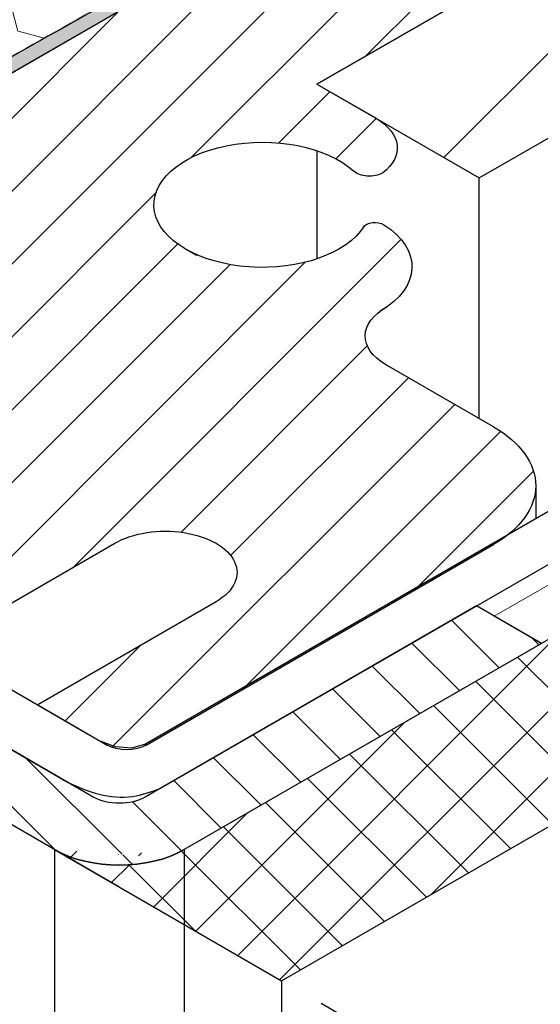
# Model space of a CAD drawing. Extents: x 98 to 2303, y 568 to 3799.
# Drawn here: x 145 to 146, y 1372 to 1374 of the extents above; entities that cross this region are included whole.
import ezdxf

# ---------------------------------------------------------------- set-up
doc = ezdxf.new("R2010")
doc.units = 0
doc.header["$LTSCALE"] = 5
doc.header["$MEASUREMENT"] = 0
doc.linetypes.add('PHANTOMX2', pattern=[5, 2.5, -0.5, 0.5, -0.5, 0.5, -0.5])
for name, color, linetype, lineweight in [('CAPPING STRIP - H', 251, 'CONTINUOUS', 15), ('CAPPING STRIP - L', 7, 'CONTINUOUS', 25), ('CONCRETE - L', 132, 'PHANTOMX2', 30), ('DECK COAT - L', 22, 'CONTINUOUS', 18), ('EPOXY ADHESIVE - H', 50, 'CONTINUOUS', 15), ('EPOXY ADHESIVE - L', 52, 'CONTINUOUS', 25), ('FOAM INSERT - H', 150, 'CONTINUOUS', 9), ('MIG FOOT - H', 251, 'CONTINUOUS', 15), ('MIG FOOT - L', 7, 'CONTINUOUS', 30), ('MIG RETAINER - H', 251, 'CONTINUOUS', 20), ('MIG RETAINER - L', 7, 'CONTINUOUS', 25), ('PVC SIDESHEETS-L', 150, 'CONTINUOUS', 25), ('SEALANT - H', 50, 'CONTINUOUS', 15), ('SEALANT - L', 52, 'CONTINUOUS', 25)]:
    doc.layers.add(name, color=color, linetype=linetype, lineweight=lineweight)
doc.layers.add('GLAND', color=7, linetype='CONTINUOUS')

msp = doc.modelspace()

# ---------------------------------------------------------------- hatches: boundary and pattern name
at = {"layer": 'CAPPING STRIP - H'}
h = msp.add_hatch(dxfattribs=at)
h.set_pattern_fill('ANSI31', color=256, scale=0.47244, angle=90, style=0)
h.set_pattern_definition([(135, (-3354.703697698497, -1233.362616007064), (-0.04175819096297156, -0.04175819096297156), [])])
edge = h.paths.add_edge_path()
edge.add_ellipse((144.6757561049282, 1373.277352737957), major_axis=(0.1714642819946665, -1.271057715610966e-13), ratio=0.5773502691886532, start_angle=216.7867892984447, end_angle=225.0000000009572, ccw=False)
edge.add_line((144.538435596853, 1373.218070705655), (144.3775662637981, 1373.353056103689))
edge.add_line((144.3775662637981, 1373.353056103689), (144.4726854981725, 1373.39797321926))
edge.add_line((144.4726854981724, 1373.39797321926), (144.6335548312273, 1373.262987821226))
edge.add_ellipse((144.6757561049282, 1373.277352737957), major_axis=(0.04898979485617596, 1.626140207611147e-13), ratio=0.5773502691914544, start_angle=210.5224878139815, end_angle=225.0000000004421)
edge.add_line((144.6411150887733, 1373.257352737959), (145.5285122653986, 1372.745013739157))
edge.add_ellipse((145.5591020167885, 1372.767352737957), major_axis=(0.04898979485573363, -2.312020235956061e-13), ratio=0.5773502691886286, start_angle=225.0000000003621, end_angle=315.0000000001737)
edge.add_line((145.5937430329399, 1372.747352737957), (146.0354159888702, 1373.002352737958))
edge.add_line((146.0354159888702, 1373.002352737958), (146.1220185292487, 1372.952352737958))
edge.add_line((146.1220185292488, 1372.952352737958), (145.6457045571668, 1372.677352737958))
edge.add_ellipse((145.5591020167885, 1372.727352737958), major_axis=(0.1224744871392321, 1.0409489229417e-13), ratio=0.5773502691872524, start_angle=225.0000000000619, end_angle=314.9999999999425, ccw=False)
edge.add_line((145.4724994764101, 1372.677352737958), (144.5545125483969, 1373.207352737958))
at = {"layer": 'EPOXY ADHESIVE - H'}
h = msp.add_hatch(dxfattribs=at)
h.set_pattern_fill('AR-SAND', color=256, scale=0.04, style=0)
h.set_pattern_definition([(37.50000000000001, (-9.369396268444262, -75.32598166917683), (-0.002519734324384326, 0.07707295076052635), [0, -0.0608, 0, -0.068, 0, -0.065]), (7.499999999999999, (-9.369396268444262, -75.32598166917683), (0.07079106821070909, 0.1128858426091896), [0, -0.0328, 0, -0.05480000000000001, 0, -0.021]), (327.5, (-9.418596268444304, -75.32598166917683), (0.1245656744700598, 0.0002263621414785977), [0, -0.02, 0, -0.07200000000000001, 0, -0.094]), (317.5, (-9.418596268444304, -75.32598166917683), (0.1202450641828917, 0.03510702259736997), [0, -0.01, 0, -0.0472, 0, -0.05400000000000001])])
edge = h.paths.add_edge_path()
edge.add_arc((147.0023669908091, 1373.969539180141), 0.5968496100199004, 112.07627733179251, 125.37537575464799, ccw=False)
edge.add_arc((146.299014058909, 1375.518628822754), 1.105208208731226, 295.6855617735963, 304.3145236817966)
edge.add_arc((157.4964706231221, 1356.859003615305), 20.65831825861015, 119.21149226418041, 120.78859319130521, ccw=False)
edge.add_arc((145.1721783009458, 1379.266708872789), 4.917603573540609, 297.1278301986402, 302.8722552567818)
edge.add_arc((150.797450997701, 1370.457810029914), 5.53434553086101, 117.71398302437169, 122.2861024311446, ccw=False)
edge.add_arc((144.3735791223388, 1382.446295757379), 8.067068446257467, 298.5065239377031, 300.9502042961374)
edge.add_arc((146.4971889590221, 1379.232299232413), 4.221896598083513, 298.665540173939, 301.3140028797253)
edge.add_line((148.6914265090079, 1375.62539856021), (148.7956766248201, 1375.685562580812))
edge.add_line((148.7956766248201, 1375.685562580812), (148.8138070979868, 1375.675094947249))
edge.add_line((148.8138070979868, 1375.675094947249), (145.2842919961791, 1373.637115327681))
edge.add_arc((145.3176659528941, 1373.366011849149), 0.2731499900402506, 97.01803708131109, 110.9962314541802)
edge.add_arc((86.04617717983363, 1475.374277382523), 117.7082885911649, 300.1797270046138, 300.3553978722225)
edge.add_arc((146.3524186494452, 1372.615080629544), 1.443920687673332, 115.351749882214, 124.64833557326239, ccw=False)
edge.add_arc((145.0515344676893, 1375.323264590073), 1.560542286803463, 295.9402848275345, 304.0598006279493)
edge.add_arc((147.2103309151839, 1372.036248576251), 2.372228591443499, 117.2073623533945, 122.7927231020349, ccw=False)
edge.add_arc((145.0749536173847, 1376.144611292587), 2.257990785932983, 297.7331454632663, 302.2669399921774)
edge.add_arc((152.1957832982898, 1364.258721383465), 11.59845436716453, 119.3353555401925, 120.66472991531589, ccw=False)
edge.add_arc((145.7571966524509, 1375.78812253931), 1.607287022944266, 298.0682801924642, 304.0366522448225)
at = {"layer": 'FOAM INSERT - H'}
h = msp.add_hatch(dxfattribs=at)
h.set_pattern_fill('HEX', color=256, scale=0.5, angle=45, style=0)
h.set_pattern_definition([(45, (163.262212673899, -32.69476860009968), (-0.07654655446197431, 0.07654655446197432), [0.0625, -0.125]), (165, (163.262212673899, -32.69476860009968), (-0.0280179835052517, -0.104564537967226), [0.0625, -0.125]), (105, (163.3064068477232, -32.65057442627563), (-0.104564537967226, -0.02801798350525164), [0.0625, -0.125])])
edge = h.paths.add_edge_path()
edge.add_spline(control_points=[(144.8844045035064, 1373.614953605676), (144.8679195682121, 1373.605048284325), (144.833170555177, 1373.584168606331), (144.7841876910509, 1373.570049037635), (144.755739193314, 1373.576888987302), (144.7486353251479, 1373.579445358648)], knot_values=[3.218517749564596, 3.218517749564596, 3.218517749564596, 3.218517749564596, 3.276513747218717, 3.340768983342633, 3.363156783216526, 3.363156783216526, 3.363156783216526, 3.363156783216526], degree=3, periodic=0)
edge.add_arc((144.9129616036914, 1374.072860725777), 0.5200594680783843, 221.8220013464328, 251.5802596361871, ccw=False)
edge.add_arc((144.7067331495095, 1373.902276669244), 0.2528390125669312, 165.4425414046747, 224.1781228232709, ccw=False)
edge.add_spline(control_points=[(144.461914585361, 1373.965570081003), (144.4707117325779, 1373.988888531217), (144.499340678665, 1374.063012162409), (144.4865108895158, 1374.136122414701), (144.3922467599666, 1374.216372512334), (144.2410006214254, 1374.193070328124), (144.0672640062107, 1374.130776156087), (143.8559877387513, 1374.106634571511), (143.724003769624, 1374.140860470268), (143.6671088408889, 1374.160043715371)], knot_values=[1.880606555248781, 1.880606555248781, 1.880606555248781, 1.880606555248781, 1.928191310174494, 2.031391053470993, 2.128495833580137, 2.255510310363254, 2.462739171449333, 2.694013478070147, 2.873128509024085, 2.873128509024085, 2.873128509024085, 2.873128509024085], degree=3, periodic=0)
edge.add_spline(control_points=[(143.6671088408889, 1374.160043715371), (143.6455609046075, 1374.167309026223), (143.6241147618382, 1374.175183274625), (143.6027618342309, 1374.183615144149)], knot_values=[1.812769942041915, 1.812769942041915, 1.812769942041915, 1.812769942041915, 1.880606555248781, 1.880606555248781, 1.880606555248781, 1.880606555248781], degree=3, periodic=0)
edge.add_arc((143.9297288285652, 1374.950980733357), 0.8341207124179663, 230.0278268153327, 246.9216189758503, ccw=False)
edge.add_spline(control_points=[(143.3938767628538, 1374.311746874305), (143.3490385711116, 1374.3559743076), (143.2826015801525, 1374.428295009063), (143.2174768874843, 1374.55775083087), (143.2516469217073, 1374.679282005457), (143.287451368758, 1374.792442783826), (143.2340754361633, 1374.876879572435), (143.1572051282694, 1374.91659643823), (143.0109177790964, 1374.897616593891), (142.7723976563141, 1374.718676762388), (142.5521448130289, 1374.802326186097), (142.4602424192317, 1374.841693764272)], knot_values=[0.3587154075188452, 0.3587154075188452, 0.3587154075188452, 0.3587154075188452, 0.547423056796642, 0.6527305151266813, 0.7711984332444322, 0.9153605807585994, 0.9820095196709684, 1.053028516171691, 1.161442709184545, 1.42710303082746, 1.649216659295264, 1.649216659295264, 1.649216659295264, 1.649216659295264], degree=3, periodic=0)
edge.add_arc((142.80292928464, 1375.539386029958), 0.7773086808478895, 224.9481961671133, 243.84102433946418, ccw=False)
edge.add_spline(control_points=[(142.2527923142457, 1374.990242971068), (142.245650475056, 1374.997065312665), (142.2050928313827, 1375.040168096313), (142.1629317273528, 1375.118392362891), (142.2084756462052, 1375.149741672242), (142.2165030829528, 1375.155267209004)], knot_values=[0, 0, 0, 0, 0.02718529482192075, 0.1574457648388053, 0.1853177193806759, 0.1853177193806759, 0.1853177193806759, 0.1853177193806759], degree=3, periodic=0)
edge.add_line((142.216503082951, 1375.155267209003), (142.4798272877139, 1375.307297509507))
edge.add_line((142.4798272877138, 1375.307297509507), (142.3174475245041, 1375.401047509507))
edge.add_line((142.3174475245041, 1375.401047509507), (145.5296977429305, 1377.255706390861))
edge.add_line((145.5296977429305, 1377.255706390861), (145.6921341035329, 1377.16192371434))
edge.add_line((145.6921341035329, 1377.16192371434), (145.9554583083111, 1377.313954014852))
edge.add_spline(control_points=[(145.9554583082947, 1377.313954014843), (145.9719432435893, 1377.323859336193), (146.0066922566243, 1377.344739014188), (146.05567512075, 1377.358858582884), (146.0841236184872, 1377.352018633216), (146.0912274866532, 1377.34946226187)], knot_values=[3.218517749564596, 3.218517749564596, 3.218517749564596, 3.218517749564596, 3.276513747218717, 3.340768983342633, 3.363156783216526, 3.363156783216526, 3.363156783216526, 3.363156783216526], degree=3, periodic=0)
edge.add_arc((145.9269012081099, 1376.856046894741), 0.520059468078644, 41.82200134645001, 71.58025963618161, ccw=False)
edge.add_arc((146.133129662295, 1377.026630951275), 0.2528390125635363, -14.557458595740798, 44.17812282359148, ccw=False)
edge.add_spline(control_points=[(146.3779482264401, 1376.963337539515), (146.3691510792235, 1376.940019089301), (146.3405221331361, 1376.865895458109), (146.3533519222856, 1376.792785205818), (146.4476160518348, 1376.712535108184), (146.5988621903759, 1376.735837292395), (146.7725988055906, 1376.798131464431), (146.9838750730498, 1376.822273049007), (147.1158590421771, 1376.78804715025), (147.1727539709123, 1376.768863905147)], knot_values=[1.880606555248781, 1.880606555248781, 1.880606555248781, 1.880606555248781, 1.928191310174494, 2.031391053470993, 2.128495833580137, 2.255510310363254, 2.462739171449333, 2.694013478070147, 2.873128509024085, 2.873128509024085, 2.873128509024085, 2.873128509024085], degree=3, periodic=0)
edge.add_spline(control_points=[(147.1727539709123, 1376.768863905147), (147.1943019071939, 1376.761598594295), (147.2157480499632, 1376.753724345893), (147.2371009775702, 1376.74529247637)], knot_values=[1.812769942041915, 1.812769942041915, 1.812769942041915, 1.812769942041915, 1.880606555248781, 1.880606555248781, 1.880606555248781, 1.880606555248781], degree=3, periodic=0)
edge.add_arc((146.9101339832359, 1375.977926887161), 0.8341207124179535, 50.02782681533051, 66.92161897584913, ccw=False)
edge.add_spline(control_points=[(147.4459860489474, 1376.617160746213), (147.4908242406896, 1376.572933312918), (147.5572612316489, 1376.500612611455), (147.6223859243171, 1376.371156789648), (147.588215890094, 1376.249625615061), (147.5524114430432, 1376.136464836693), (147.6057873756381, 1376.052028048084), (147.6826576835317, 1376.012311182289), (147.828945032705, 1376.031291026627), (148.0674651554871, 1376.21023085813), (148.2877179987722, 1376.126581434421), (148.3796203925694, 1376.087213856246)], knot_values=[0.3587154075188452, 0.3587154075188452, 0.3587154075188452, 0.3587154075188452, 0.547423056796642, 0.6527305151266813, 0.7711984332444322, 0.9153605807585994, 0.9820095196709684, 1.053028516171691, 1.161442709184545, 1.42710303082746, 1.649216659295264, 1.649216659295264, 1.649216659295264, 1.649216659295264], degree=3, periodic=0)
edge.add_arc((148.0369335271612, 1375.38952159056), 0.7773086808479743, 44.948196167136985, 63.84102433941342, ccw=False)
edge.add_spline(control_points=[(148.5870704975555, 1375.93866464945), (148.5942123367452, 1375.931842307853), (148.6347699804185, 1375.888739524206), (148.6769310844486, 1375.810515257627), (148.6313871655962, 1375.779165948276), (148.6233597288483, 1375.773640411514)], knot_values=[0, 0, 0, 0, 0.02718529482192075, 0.1574457648388053, 0.1853177193806759, 0.1853177193806759, 0.1853177193806759, 0.1853177193806759], degree=3, periodic=0)
edge.add_line((148.6233597288503, 1375.773640411515), (148.3600355240875, 1375.621610111011))
edge.add_line((148.3600355240874, 1375.621610111011), (148.5224152872974, 1375.527860111011))
edge.add_line((148.5224152872975, 1375.527860111011), (145.3101650688707, 1373.673201229657))
edge.add_line((145.3101650688707, 1373.673201229657), (145.1477287082683, 1373.766983906178))
edge.add_line((145.1477287082682, 1373.766983906178), (144.8844045034903, 1373.614953605666))
at = {"layer": 'MIG FOOT - H'}
h = msp.add_hatch(dxfattribs=at)
h.set_pattern_fill('ANSI31', color=256, scale=1.9685, style=0)
h.set_pattern_definition([(45, (-3569.068491122234, -1244.611687805391), (-0.1739924623457148, 0.1739924623457148), [])])
edge = h.paths.add_edge_path()
edge.add_ellipse((146.8510929667245, 1373.941921415221), major_axis=(0.1224744871390476, 1.041560805920115e-13), ratio=0.5773502691881226, start_angle=45.00000000001867, end_angle=134.9999999997251)
edge.add_line((146.7644904263465, 1373.991921415221), (146.0391941506768, 1373.573171415221))
edge.add_line((146.0391941506768, 1373.573171415221), (145.8226877997307, 1373.698171415221))
edge.add_line((145.8226877997308, 1373.698171415221), (146.5479840754062, 1374.116921415225))
edge.add_ellipse((146.8510929667245, 1373.941921415221), major_axis=(0.4286607049869454, -6.805498477328387e-14), ratio=0.5773502691899214, start_angle=44.99999999999619, end_angle=135.0000000000242, ccw=False)
edge.add_line((147.1542018580541, 1374.116921415218), (150.0445616431798, 1372.448171415221))
edge.add_line((150.04456164318, 1372.448171415221), (149.8280552922339, 1372.323171415221))
edge.add_line((149.8280552922337, 1372.323171415221), (146.9275673452, 1373.997768912222))
at = {"layer": 'MIG RETAINER - H'}
h = msp.add_hatch(dxfattribs=at)
h.set_pattern_fill('ANSI31', color=256, scale=0.55, style=0)
h.set_pattern_definition([(45, (-70.2499017859483, -16.22563885395061), (-0.04861359120657514, 0.04861359120657515), [])])
h.paths.add_polyline_path([(146.49558953847, 1374.336671415221), (146.7120958894156, 1374.211671415221), (145.8226877997308, 1373.698171415221), (145.9014961114746, 1373.652671415221), (145.9030100638108, 1373.651777549455), (145.904488989244, 1373.650864346435), (145.9059321470006, 1373.649932263572), (145.907338814226, 1373.648981767733), (145.908708286339, 1373.648013335007), (145.9100398773923, 1373.647027450469), (145.9113329204094, 1373.646024607933), (145.9125867677259, 1373.645005309709), (145.913800791307, 1373.643970066348), (145.914974383065, 1373.642919396389), (145.9161069551662, 1373.641853826098), (145.9171979403208, 1373.640773889202), (145.9182467920702, 1373.639680126627), (145.9192529850595, 1373.638573086223), (145.9202160153022, 1373.63745332249), (145.92113540043, 1373.636321396302), (145.9220106799359, 1373.635177874623), (145.9228414154049, 1373.634023330227), (145.9236271907336, 1373.63285834141), (145.9243676123396, 1373.631683491697), (145.9250623093557, 1373.630499369552), (145.9257109338179, 1373.629306568087), (145.9263131608399, 1373.628105684757), (145.9268686887748, 1373.626897321067), (145.9273772393673, 1373.625682082271), (145.9278385578913, 1373.624460577063), (145.9282524132788, 1373.623233417277), (145.9286185982364, 1373.62200121758), (145.9289369293464, 1373.620764595163), (145.9292072471621, 1373.619524169432), (145.929429416285, 1373.6182805617), (145.9296033254333, 1373.617034394868), (145.9297288874995, 1373.615786293127), (145.9298060395903, 1373.614536881631), (145.9298347430621, 1373.613286786193), (145.9298149835374, 1373.612036632967), (145.9297467709136, 1373.610787048137), (145.9296301393569, 1373.609538657603), (145.9294651472873, 1373.608292086664), (145.9292518773463, 1373.607047959709), (145.9289904363577, 1373.605806899905), (145.9286809552738, 1373.60456952888), (145.9283235891086, 1373.603336466416), (145.9279185168627, 1373.602108330134), (145.9274659414302, 1373.600885735192), (145.9269660894992, 1373.599669293968), (145.9264192114389, 1373.598459615762), (145.925825581173, 1373.597257306483), (145.9251854960409, 1373.59606296835), (145.9244992766534, 1373.59487719959), (145.9237672667275, 1373.593700594138), (145.9229898329156, 1373.592533741338), (145.9221673646236, 1373.59137722565), (145.9213002738142, 1373.590231626355), (145.9203889947998, 1373.589097517269), (145.9194339840275, 1373.587975466449), (145.9184357198491, 1373.586866035915), (145.9173947022791, 1373.585769781364), (145.9163114527493, 1373.584687251895), (145.9151865138426, 1373.58361898973), (145.9140204490256, 1373.582565529946), (145.9128138423627, 1373.581527400208), (145.9115672982259, 1373.580505120497), (145.9102814409911, 1373.579499202861), (145.9100697629728, 1373.579621415222), (145.909574738805, 1373.579343557286), (145.9090663477988, 1373.579073864491), (145.9085449938408, 1373.578812551094), (145.9080110911152, 1373.578559824691), (145.9074650637762, 1373.578315886058), (145.9069073456093, 1373.57808092899), (145.9063383796883, 1373.577855140147), (145.9057586180219, 1373.577638698904), (145.9051685211973, 1373.57743177721), (145.9045685580094, 1373.577234539453), (145.9039592050944, 1373.577047142326), (145.9033409465464, 1373.576869734705), (145.9027142735342, 1373.57670245753), (145.9020796839117, 1373.576545443692), (145.9014376818229, 1373.576398817928), (145.9007887773004, 1373.576262696726), (145.9001334858589, 1373.576137188225), (145.8994723280888, 1373.576022392134), (145.8988058292402, 1373.575918399651), (145.8981345188069, 1373.575825293392), (145.8974589301035, 1373.575743147325), (145.896779599846, 1373.57567202671), (145.896097067721, 1373.575611988047), (145.8954118759593, 1373.575563079035), (145.8947245689048, 1373.575525338527), (145.8940356925818, 1373.575498796507), (145.8933457942614, 1373.575483474061), (145.8926554220256, 1373.575479383362), (145.8919651243352, 1373.575486527659), (145.891275449589, 1373.575504901276), (145.8905869456934, 1373.575534489618), (145.8899001596218, 1373.575575269177), (145.8892156369865, 1373.575627207557), (145.8885339215989, 1373.575690263496), (145.8878555550402, 1373.5757643869), (145.8871810762323, 1373.575849518882), (145.8865110210092, 1373.57594559181), (145.8858459216889, 1373.57605252936), (145.8851863066524, 1373.576170246576), (145.884532699925, 1373.576298649939), (145.883885620758, 1373.57643763744), (145.8832455832164, 1373.576587098661), (145.8826130957729, 1373.576746914867), (145.8819886608998, 1373.57691695909), (145.8813727746737, 1373.577097096242), (145.8807659263784, 1373.577287183215), (145.8801685981193, 1373.577487068995), (145.8795812644379, 1373.577696594786), (145.8790043919352, 1373.577915594132), (145.878438438902, 1373.578143893051), (145.8778838549537, 1373.578381310173), (145.877341080675, 1373.578627656884), (145.8768105472663, 1373.578882737478), (145.8762926762058, 1373.579146349307), (145.8757878789096, 1373.579418282947), (145.8752965564105, 1373.579698322365), (145.8748190990331, 1373.579986245085), (145.8743558860899, 1373.58028182237), (145.8739072855755, 1373.580584819401), (145.8734736538754, 1373.580894995466), (145.8730553354848, 1373.581212104148), (145.8726526627328, 1373.581535893524), (145.8722659555185, 1373.581866106362), (145.8718955210565, 1373.582202480327), (145.8718569997577, 1373.582180240045), (145.8676117577845, 1373.585814630889), (145.8630420399929, 1373.589315399811), (145.8581604381333, 1373.592672900525), (145.8529804033464, 1373.595877881515), (145.8475162090958, 1373.598921511532), (145.8417829118411, 1373.601795403923), (145.8357963095497, 1373.604491639746), (145.8295728981638, 1373.607002789586), (145.8231298261473, 1373.609321934028), (145.8164848472354, 1373.611442682725), (145.8096562715122, 1373.613359192002), (145.8026629149574, 1373.615066180962), (145.7955240476021, 1373.616558946039), (145.7882593404283, 1373.617833373952), (145.7808888111669, 1373.618885953046), (145.7734327691384, 1373.619713782963), (145.7659117592934, 1373.620314582637), (145.7583465055977, 1373.620686696578), (145.7507578539307, 1373.620829099437), (145.7431667146458, 1373.620741398824), (145.735594004949, 1373.620423836397), (145.7280605912646, 1373.619877287191), (145.720587231739, 1373.619103257211), (145.7131945190378, 1373.618103879277), (145.7059028236098, 1373.616881907152), (145.6987322375502, 1373.615440707953), (145.6917025192417, 1373.613784252868), (145.6848330389084, 1373.611917106223), (145.6781427252428, 1373.609844412895), (145.6716500132474, 1373.607571884142), (145.6653727934392, 1373.605105781866), (145.65932836255, 1373.602452901352), (145.6535333758681, 1373.599620552551), (145.6480038013432, 1373.596616539934), (145.6427548755893, 1373.593449140986), (145.6378010618984, 1373.590127083403), (145.6331560103883, 1373.586659521036), (145.6288325203893, 1373.583056008672), (145.6248425051771, 1373.579326475706), (145.6211969591465, 1373.575481198777), (145.6179059275129, 1373.571530773458), (145.6149784786377, 1373.56748608505), (145.6124226790379, 1373.563358278602), (145.6102455711593, 1373.559158728185), (145.6084531539715, 1373.554899005561), (145.6070503664391, 1373.5505908483), (145.6060410739089, 1373.546246127426), (145.6054280574644, 1373.541876814715), (145.6052130062564, 1373.537494949709), (145.6053965128551, 1373.533112606532), (145.6059780716113, 1373.528741860628), (145.6069560800544, 1373.524394755487), (145.6083278433045, 1373.520083269455), (145.6100895814993, 1373.51581928273), (145.6122364402112, 1373.511614544628), (145.6147625038211, 1373.507480641207), (145.6176608118198, 1373.503428963341), (145.6209233779875, 1373.499470675335), (145.6245412123992, 1373.495616684156), (145.6285043461973, 1373.491877609389), (145.6328018590579, 1373.488263753967), (145.6374219092865, 1373.484785075782), (145.6423517664411, 1373.481451160253), (145.6475778464171, 1373.478271193905), (145.6622959002331, 1373.469773721572), (145.6623006110835, 1373.46978844952), (145.6623053265036, 1373.46980317698), (145.6623100464923, 1373.469817903952), (145.6623147710497, 1373.469832630436), (145.6623195001754, 1373.469847356431), (145.6623242338705, 1373.469862081937), (145.6623289721337, 1373.469876806953), (145.6623337149644, 1373.469891531479), (145.6623384623635, 1373.469906255514), (145.6623432143307, 1373.469920979058), (145.6623479708653, 1373.46993570211), (145.6623527319677, 1373.469950424671), (145.6623574976372, 1373.469965146738), (145.6623622678744, 1373.469979868313), (145.6623670426788, 1373.469994589394), (145.6623718220496, 1373.47000930998), (145.6623766059874, 1373.470024030073), (145.6623813944915, 1373.470038749671), (145.6623861875627, 1373.470053468773), (145.6623909851996, 1373.470068187379), (145.6623957874032, 1373.470082905488), (145.6624005941728, 1373.470097623102), (145.6624054055082, 1373.470112340217), (145.6624102214093, 1373.470127056836), (145.6624150418756, 1373.470141772955), (145.6624198669078, 1373.470156488576), (145.6624246965054, 1373.470171203698), (145.662429530668, 1373.47018591832), (145.6624343693949, 1373.470200632442), (145.662439212687, 1373.470215346062), (145.6624440605437, 1373.470230059183), (145.6624489129651, 1373.470244771802), (145.6624537699506, 1373.470259483918), (145.6624586315008, 1373.470274195532), (145.6624634976144, 1373.470288906644), (145.6624683682921, 1373.470303617251), (145.6624732435336, 1373.470318327354), (145.6624781233383, 1373.470333036954), (145.6624830077066, 1373.470347746048), (145.6624878966383, 1373.470362454637), (145.6624927901325, 1373.470377162721), (145.6624976881901, 1373.470391870298), (145.6625025908103, 1373.470406577368), (145.6625074979933, 1373.470421283931), (145.6625124097388, 1373.470435989986), (145.662517326046, 1373.470450695533), (145.6625222469158, 1373.470465400572), (145.6625271723478, 1373.470480105101), (145.6625321023407, 1373.470494809121), (145.6625370368963, 1373.470509512631), (145.662541976013, 1373.47052421563), (145.6625469196912, 1373.470538918119), (145.6625518679302, 1373.470553620095), (145.66255682073, 1373.47056832156), (145.6625617780916, 1373.470583022512), (145.662566740013, 1373.470597722951), (145.6625717064953, 1373.470612422877), (145.6625766775377, 1373.47062712229), (145.6625816531406, 1373.470641821188), (145.6625866333042, 1373.470656519572), (145.6625916180271, 1373.470671217439), (145.6625966073097, 1373.470685914791), (145.6626016011518, 1373.470700611627), (145.6626065995535, 1373.470715307947), (145.666008650131, 1373.469274387357), (145.6694820483162, 1373.467891370171), (145.6730238384839, 1373.466567433243), (145.6766310068105, 1373.465303703151), (145.6803004838407, 1373.464101255247), (145.6840291470982, 1373.46296111273), (145.6878138237441, 1373.461884245784), (145.6916512932752, 1373.460871570752), (145.6955382902649, 1373.459923949349), (145.6994715071432, 1373.459042187939), (145.7034475970085, 1373.458227036839), (145.7074631764792, 1373.457479189688), (145.7115148285686, 1373.456799282854), (145.7155991055963, 1373.456187894891), (145.7197125321201, 1373.455645546048), (145.7238516078928, 1373.455172697828), (145.7280128108407, 1373.454769752592), (145.7321926000633, 1373.45443705322), (145.7363874188442, 1373.454174882815), (145.7405936976767, 1373.453983464468), (145.7448078573026, 1373.453862961062), (145.7490263117583, 1373.453813475138), (145.7532454714257, 1373.453835048804), (145.7574617460857, 1373.453927663704), (145.7616715479743, 1373.454091241028), (145.7658712948366, 1373.454325641581), (145.7700574129723, 1373.454630665907), (145.7742263402794, 1373.45500605445), (145.7783745292836, 1373.455451487779), (145.7824984501571, 1373.455966586861), (145.7865945937235, 1373.456550913382), (145.7906594744424, 1373.45720397012), (145.7946896333762, 1373.457925201366), (145.798681641133, 1373.458713993404), (145.802632100785, 1373.459569675024), (145.8065376507593, 1373.460491518099), (145.8103949676981, 1373.461478738203), (145.8142007692852, 1373.462530495279), (145.8179518170436, 1373.463645894353), (145.8216449190845, 1373.464823986296), (145.8252769328296, 1373.466063768632), (145.8288447676816, 1373.46736418639), (145.8323453876539, 1373.468724133003), (145.8357758139584, 1373.470142451249), (145.8391331275338, 1373.471617934234), (145.8424144715347, 1373.473149326424), (145.8456170537594, 1373.474735324707), (145.8487381490281, 1373.476374579506), (145.8517751015001, 1373.478065695927), (145.8547253269357, 1373.479807234944), (145.857586314893, 1373.481597714626), (145.8603556308646, 1373.483435611397), (145.8630309183511, 1373.48531936133), (145.8656099008644, 1373.487247361482), (145.8680903838655, 1373.489217971256), (145.8704702566312, 1373.491229513797), (145.8727474940521, 1373.493280277419), (145.8749201583525, 1373.495368517061), (145.8769864007433, 1373.497492455772), (145.8789444629924, 1373.499650286225), (145.8807926789213, 1373.501840172253), (145.8825294758246, 1373.504060250411), (145.8841533758045, 1373.506308631564), (145.8856629970473, 1373.508583402487), (145.8858767784456, 1373.50883869217), (145.8861042905725, 1373.509089994899), (145.8863453106321, 1373.509337064581), (145.8865996026004, 1373.509579659269), (145.8868669174573, 1373.509817541396), (145.8871469934301, 1373.510050478013), (145.8874395562484, 1373.510278241012), (145.8877443194146, 1373.51050060735), (145.8880609844834, 1373.510717359272), (145.8883892413543, 1373.510928284518), (145.8887287685756, 1373.511133176538), (145.8890792336583, 1373.511331834685), (145.8894402934031, 1373.51152406442), (145.8898115942349, 1373.511709677499), (145.8901927725505, 1373.511888492156), (145.8905834550732, 1373.512060333283), (145.89098325922, 1373.512225032602), (145.8913917934746, 1373.512382428828), (145.8918086577718, 1373.512532367827), (145.8922334438891, 1373.512674702768), (145.8926657358474, 1373.512809294269), (145.8931051103154, 1373.512936010526), (145.8935511370277, 1373.513054727451), (145.8940033792034, 1373.513165328788), (145.8944613939763, 1373.513267706228), (145.8949247328255, 1373.513361759516), (145.8953929420188, 1373.51344739655), (145.8958655630515, 1373.513524533466), (145.896342133102, 1373.513593094728), (145.896822185479, 1373.513653013194), (145.8973052500821, 1373.513704230191), (145.8977908538608, 1373.51374669556), (145.8982785212781, 1373.513780367718), (145.8987677747763, 1373.513805213691), (145.8992581352449, 1373.513821209148), (145.8997491224879, 1373.513828338424), (145.9002402556973, 1373.513826594539), (145.9007310539209, 1373.5138159792), (145.9012210365353, 1373.513796502802), (145.9017097237153, 1373.513768184417), (145.9021966369052, 1373.513731051778), (145.9026812992849, 1373.513685141248), (145.9031632362393, 1373.513630497785), (145.9036419758231, 1373.513567174899), (145.9041170492212, 1373.5134952346), (145.904587991208, 1373.513414747339), (145.9050543406044, 1373.513325791932), (145.90551564073, 1373.513228455493), (145.9059714398458, 1373.513122833339), (145.9064212916034, 1373.513009028903), (145.9068647554756, 1373.51288715363), (145.9073013971931, 1373.512757326869), (145.9077307891641, 1373.512619675755), (145.9081525108995, 1373.512474335085), (145.9085661494202, 1373.512321447188), (145.9089712996617, 1373.512161161782), (145.9093675648739, 1373.511993635829), (145.9097545570052, 1373.511819033383), (145.9101318970872, 1373.511637525426), (145.9104992156012, 1373.511449289704), (145.9108561528448, 1373.511254510549), (145.9112023592788, 1373.511053378704), (145.9115374958746, 1373.510846091129), (145.9118612344434, 1373.510632850818), (145.9120448923147, 1373.510738885739), (145.9141931422377, 1373.509338796903), (145.9162866116607, 1373.507911315467), (145.9183242530307, 1373.50645715573), (145.9203050467292, 1373.50497704534), (145.922228001586, 1373.50347172493), (145.9240921553712, 1373.501941947752), (145.9258965752785, 1373.500388479292), (145.9276403583921, 1373.498812096889), (145.9293226321387, 1373.497213589355), (145.9309425547239, 1373.495593756565), (145.9324993155519, 1373.493953409072), (145.9339921356347, 1373.492293367688), (145.9354202679776, 1373.490614463086), (145.9367829979562, 1373.488917535374), (145.9380796436723, 1373.487203433679), (145.9393095562963, 1373.485473015721), (145.9404721203904, 1373.483727147389), (145.9415667542186, 1373.481966702298), (145.9425929100352, 1373.480192561358), (145.9435500743611, 1373.478405612335), (145.9444377682402, 1373.476606749402), (145.9452555474779, 1373.474796872694), (145.9460030028651, 1373.472976887856), (145.9466797603815, 1373.471147705595), (145.9472854813834, 1373.469310241215), (145.9478198627748, 1373.467465414167), (145.9482826371543, 1373.465614147587), (145.9486735729549, 1373.463757367831), (145.9489924745548, 1373.461896004017), (145.9492391823794, 1373.460030987554), (145.9494135729776, 1373.458163251678), (145.9495155590866, 1373.45629373099), (145.9495450896731, 1373.45442336098), (145.9495021499601, 1373.452553077565), (145.9493867614346, 1373.450683816618), (145.9491989818352, 1373.4488165135), (145.9489389051266, 1373.446952102594), (145.9486066614474, 1373.445091516833), (145.9482024170506, 1373.443235687239), (145.9477263742148, 1373.441385542452), (145.9471787711495, 1373.439542008268), (145.9465598818692, 1373.437706007176), (145.9458700160614, 1373.435878457893), (145.9451095189278, 1373.434060274909), (145.9442787710151, 1373.432252368027), (145.943378188022, 1373.430455641907), (145.9424082205925, 1373.428670995614), (145.9413693540891, 1373.426899322171), (145.940262108352, 1373.425141508107), (145.9390870374359, 1373.423398433016), (145.9378447293374, 1373.421670969117), (145.9365358056952, 1373.419959980818), (145.9351609214836, 1373.418266324282), (145.9337207646824, 1373.416590847), (145.9322160559333, 1373.414934387366), (145.9306475481782, 1373.413297774258), (145.929016026286, 1373.411681826621), (145.9273223066545, 1373.410087353062), (145.9255672368067, 1373.408515151441), (145.9237516949631, 1373.406966008475), (145.9218765896055, 1373.40544069934), (145.9199428590188, 1373.403939987287), (145.9179514708259, 1373.402464623259), (145.9159034215033, 1373.401015345513), (145.9142467233725, 1373.400082980901), (145.9126308088464, 1373.399127055477), (145.9110566828257, 1373.39814816371), (145.9095253242235, 1373.39714691435), (145.9080376853591, 1373.396123930054), (145.9065946913606, 1373.39507984699), (145.9051972395948, 1373.394015314454), (145.9038461991051, 1373.392930994451), (145.9025424100745, 1373.391827561298), (145.9012866832995, 1373.390705701196), (145.9000797996889, 1373.389566111802), (145.8989225097768, 1373.388409501803), (145.8978155332561, 1373.38723659047), (145.8967595585308, 1373.386048107209), (145.895755242288, 1373.384844791111), (145.8948032090897, 1373.383627390493), (145.8939040509842, 1373.382396662429), (145.8930583271378, 1373.38115337228), (145.8922665634875, 1373.379898293222), (145.8915292524129, 1373.378632205759), (145.8908468524325, 1373.377355897245), (145.8902197879144, 1373.376070161386), (145.8896484488168, 1373.374775797753), (145.8891331904426, 1373.373473611282), (145.8886743332193, 1373.372164411775), (145.8882721625002, 1373.370849013391), (145.8879269283868, 1373.36952823415), (145.8876388455714, 1373.368202895414), (145.8874080932068, 1373.366873821381), (145.8872348147935, 1373.365541838574), (145.8871191180885, 1373.364207775322), (145.8870610750418, 1373.36287246125), (145.8870607217486, 1373.36153672676), (145.887118058428, 1373.360201402516), (145.8872330494245, 1373.358867318926), (145.8874056232277, 1373.357535305627), (145.8876356725179, 1373.356206190968), (145.8879230542315, 1373.354880801496), (145.8882675896538, 1373.353559961442), (145.8886690645249, 1373.352244492206), (145.8891272291759, 1373.350935211848), (145.8896417986861, 1373.349632934583), (145.8902124530545, 1373.348338470267), (145.8908388374054, 1373.347052623898), (145.8915205622029, 1373.345776195117), (145.8922572034984, 1373.344509977704), (145.8930483031906, 1373.343254759093), (145.8938933693127, 1373.342011319877), (145.8947918763369, 1373.340780433322), (145.8957432655008, 1373.339562864889), (145.8967469451572, 1373.338359371757), (145.8978022911405, 1373.337170702353), (145.898908647154, 1373.335997595881), (145.9000653251803, 1373.334840781873), (145.9012716059059, 1373.333700979724), (145.9025267391721, 1373.332578898252), (145.90382994444, 1373.331475235254), (145.9051804112741, 1373.330390677075), (145.9065772998508, 1373.329325898176), (145.9080197414748, 1373.32828156072), (145.9095068391243, 1373.327258314156), (145.9110376680061, 1373.32625679482), (145.9126112761325, 1373.325277625534), (145.9142266849107, 1373.324321415222), (146.0582467095593, 1373.241171415222), (146.0615425315384, 1373.23922128605), (146.0647544674095, 1373.237225046099), (146.0678805824243, 1373.235183897829), (146.0709189935264, 1373.23309907075), (146.073867870491, 1373.230971820685), (146.0767254370255, 1373.228803429009), (146.0794899718382, 1373.226595201882), (146.0821598096765, 1373.224348469455), (146.0847333423305, 1373.222064585078), (146.0872090196, 1373.219744924475), (146.089585350229, 1373.217390884925), (146.0918609028058, 1373.215003884412), (146.0940343066222, 1373.212585360777), (146.0961042525011, 1373.210136770847), (146.0980694935842, 1373.207659589563), (146.0999288460839, 1373.205155309083), (146.1016811899955, 1373.202625437895), (146.1033254697736, 1373.200071499898), (146.1048606949643, 1373.197495033488), (146.1062859408063, 1373.194897590633), (146.1076003487842, 1373.192280735934), (146.1088031271481, 1373.189646045688), (146.1098935513887, 1373.186995106932), (146.1108709646766, 1373.184329516496), (146.1117347782526, 1373.181650880028), (146.1124844717896, 1373.178960811041), (146.1131195936989, 1373.17626092993), (146.1136397614072, 1373.173552863004), (146.114044661585, 1373.170838241501), (146.114334050336, 1373.168118700607), (146.1145077533428, 1373.165395878472), (146.1145656659732, 1373.162671415222), (146.114507753343, 1373.159946951972), (146.1143340503358, 1373.157224129837), (146.1140446615852, 1373.154504588943), (146.1136397614072, 1373.15178996744), (146.1131195936989, 1373.149081900514), (146.1124844717892, 1373.146382019404), (146.1117347782528, 1373.143691950416), (146.1108709646764, 1373.141013313948), (146.1098935513884, 1373.138347723511), (146.1088031271478, 1373.135696784756), (146.1076003487844, 1373.13306209451), (146.1062859408059, 1373.130445239811), (146.1048606949643, 1373.127847796956), (146.1033254697731, 1373.125271330546), (146.1016811899955, 1373.122717392549), (146.0999288460839, 1373.120187521361), (146.0980694935835, 1373.117683240881), (146.0961042525004, 1373.115206059596), (146.0940343066219, 1373.112757469667), (146.0918609028055, 1373.110338946032), (146.0895853502292, 1373.107951945519), (146.0872090195994, 1373.105597905969), (146.08473334233, 1373.103278245367), (146.0821598096763, 1373.100994360988), (146.079489971838, 1373.098747628562), (146.0767254370252, 1373.096539401434), (146.073867870491, 1373.094371009759), (146.0709189935259, 1373.092243759694), (146.0678805824238, 1373.090158932615), (146.0647544674093, 1373.088117784345), (146.0615425315377, 1373.086121544393), (146.0582467095591, 1373.084171415222), (145.5949231185345, 1372.816671415222), (145.5942776937947, 1372.816307814514), (145.5936170079946, 1372.815953468265), (145.5929414591071, 1372.815608589918), (145.5922514540577, 1372.815273387217), (145.5915474084792, 1372.814948062075), (145.5908297464629, 1372.814632810456), (145.5900989003014, 1372.814327822255), (145.5893553102287, 1372.814033281186), (145.5885994241555, 1372.81374936467), (145.5878316974003, 1372.813476243726), (145.5870525924124, 1372.813214082873), (145.5862625784952, 1372.812963040028), (145.585462131524, 1372.812723266407), (145.5846517336587, 1372.812494906443), (145.5838318730509, 1372.812278097691), (145.5830030435556, 1372.812072970749), (145.5821657444278, 1372.811879649177), (145.5813204800258, 1372.811698249423), (145.5804677595051, 1372.811528880759), (145.5796080965119, 1372.811371645204), (145.5787420088761, 1372.811226637472), (145.5778700182966, 1372.811093944909), (145.576992650027, 1372.810973647445), (145.5761104325615, 1372.810865817542), (145.5752238973147, 1372.810770520153), (145.5743335783029, 1372.810687812683), (145.5734400118203, 1372.810617744949), (145.5725437361188, 1372.810560359159), (145.5716452910801, 1372.81051568988), (145.5707452178953, 1372.810483764019), (145.5698440587338, 1372.810464600807), (145.568942356421, 1372.810458211787), (145.5680406541077, 1372.810464600807), (145.5671394949463, 1372.810483764019), (145.5662394217611, 1372.81051568988), (145.565340976723, 1372.810560359159), (145.564444701021, 1372.810617744949), (145.563551134539, 1372.810687812682), (145.5626608155268, 1372.810770520153), (145.5617742802803, 1372.810865817542), (145.5608920628148, 1372.810973647445), (145.5600146945455, 1372.811093944909), (145.5591427039651, 1372.811226637472), (145.5582766163295, 1372.811371645204), (145.5574169533367, 1372.81152888076), (145.5565642328158, 1372.811698249424), (145.5557189684136, 1372.811879649177), (145.5548816692862, 1372.812072970749), (145.5540528397907, 1372.812278097692), (145.5532329791831, 1372.812494906444), (145.5524225813171, 1372.812723266407), (145.5516221343461, 1372.812963040027), (145.550832120429, 1372.813214082873), (145.5500530154411, 1372.813476243726), (145.5492852886854, 1372.81374936467), (145.5485294026132, 1372.814033281186), (145.5477858125407, 1372.814327822255), (145.5470549663787, 1372.814632810456), (145.5463373043621, 1372.814948062075), (145.5456332587841, 1372.815273387218), (145.5449432537345, 1372.815608589918), (145.5442677048474, 1372.815953468265), (145.5436070190476, 1372.816307814514), (145.5429615943073, 1372.816671415222), (145.4502968761028, 1372.870171415223), (145.6881157420191, 1373.007866628967), (145.6913488956006, 1373.009827245474), (145.6944115264104, 1373.0118770931), (145.6972962563015, 1373.014011233582), (145.6999961357077, 1373.016224525591), (145.7025046603828, 1373.018511637109), (145.704815787071, 1373.020867058287), (145.7069239480667, 1373.023285114707), (145.7088240646232, 1373.025759981062), (145.7105115591953, 1373.028285695179), (145.7119823664602, 1373.030856172394), (145.713232943114, 1373.033465220201), (145.7142602764083, 1373.036106553175), (145.7150618914069, 1373.038773808115), (145.7156358569497, 1373.041460559369), (145.715980790303, 1373.044160334317), (145.7160958604917, 1373.046866628967), (145.715980790303, 1373.049572923617), (145.71563585695, 1373.052272698566), (145.7150618914069, 1373.05495944982), (145.7142602764085, 1373.05762670476), (145.7132329431142, 1373.060268037734), (145.7119823664599, 1373.062877085541), (145.7105115591955, 1373.065447562755), (145.7088240646232, 1373.067973276873), (145.706923948066, 1373.070448143228), (145.7048157870708, 1373.072866199648), (145.7025046603823, 1373.075221620826), (145.6999961357073, 1373.077508732344), (145.6972962563015, 1373.079722024352), (145.6944115264093, 1373.081856164835), (145.6913488956001, 1373.08390601246), (145.6881157420184, 1373.085866628968), (145.6847198546145, 1373.087733291058), (145.6811694143786, 1373.08950150178), (145.6774729746325, 1373.09116700136), (145.6736394404226, 1373.092725777462), (145.6696780470701, 1373.094174074858), (145.6655983379168, 1373.095508404474), (145.6614101413406, 1373.096725551792), (145.6571235470726, 1373.097822584597), (145.6527488818958, 1373.098796860043), (145.6482966847604, 1373.099646031013), (145.6437776813995, 1373.100368051781), (145.6392027584877, 1373.100961182935), (145.634582937416, 1373.10142399557), (145.6299293477372, 1373.101755374731), (145.6252532003563, 1373.101954522095), (145.6205657605228, 1373.1020209579), (145.6158783206888, 1373.101954522095), (145.6112021733083, 1373.101755374731), (145.6065485836293, 1373.10142399557), (145.6019287625576, 1373.100961182935), (145.597353839646, 1373.100368051781), (145.5928348362854, 1373.099646031013), (145.5883826391495, 1373.098796860043), (145.5840079739725, 1373.097822584597), (145.5797213797049, 1373.096725551792), (145.5755331831289, 1373.095508404474), (145.5714534739756, 1373.094174074858), (145.5674920806225, 1373.092725777462), (145.5636585464133, 1373.09116700136), (145.5599621066673, 1373.08950150178), (145.5564116664313, 1373.087733291058), (145.5530157790278, 1373.085866628967), (145.3148587929874, 1372.948366628967), (144.9379479571864, 1373.165976201477), (145.1757668231029, 1373.303671415222), (145.1789999766845, 1373.305632031728), (145.1820626074943, 1373.307681879354), (145.1849473373854, 1373.309816019836), (145.1876472167914, 1373.312029311845), (145.1901557414666, 1373.314316423363), (145.1924668681547, 1373.316671844541), (145.1945750291504, 1373.319089900961), (145.1964751457071, 1373.321564767316), (145.1981626402789, 1373.324090481434), (145.199633447544, 1373.326660958648), (145.2008840241976, 1373.329270006455), (145.201911357492, 1373.33191133943), (145.2027129724906, 1373.334578594369), (145.2032869380336, 1373.337265345623), (145.2036318713869, 1373.339965120572), (145.2037469415756, 1373.342671415222), (145.2036318713869, 1373.345377709871), (145.2032869380338, 1373.34807748482), (145.2027129724908, 1373.350764236074), (145.2019113574924, 1373.353431491014), (145.2008840241978, 1373.356072823988), (145.1996334475436, 1373.358681871795), (145.1981626402791, 1373.36125234901), (145.1964751457071, 1373.363778063127), (145.1945750291499, 1373.366252929482), (145.1924668681547, 1373.368670985902), (145.1901557414662, 1373.37102640708), (145.1876472167912, 1373.373313518598), (145.1849473373854, 1373.375526810607), (145.1820626074932, 1373.377660951089), (145.178999976684, 1373.379710798715), (145.1757668231023, 1373.381671415222), (145.1723709356983, 1373.383538077313), (145.1688204954625, 1373.385306288035), (145.1651240557161, 1373.386971787614), (145.1612905215065, 1373.388530563716), (145.1573291281538, 1373.389978861113), (145.1532494190007, 1373.391313190728), (145.1490612224245, 1373.392530338046), (145.1447746281564, 1373.393627370852), (145.1403999629796, 1373.394601646297), (145.1359477658443, 1373.395450817268), (145.1314287624834, 1373.396172838035), (145.1268538395715, 1373.396765969189), (145.1222340184999, 1373.397228781825), (145.1175804288211, 1373.397560160985), (145.1129042814402, 1373.39775930835), (145.1082168416064, 1373.397825744154), (145.1035294017726, 1373.39775930835), (145.0988532543922, 1373.397560160985), (145.0941996647131, 1373.397228781825), (145.0895798436413, 1373.39676596919), (145.0850049207297, 1373.396172838035), (145.0804859173692, 1373.395450817268), (145.0760337202332, 1373.394601646297), (145.0716590550562, 1373.393627370852), (145.0673724607888, 1373.392530338046), (145.0631842642126, 1373.391313190728), (145.0591045550595, 1373.389978861112), (145.0551431617063, 1373.388530563716), (145.0513096274971, 1373.386971787614), (145.047613187751, 1373.385306288034), (145.0440627475152, 1373.383538077312), (145.0406668601115, 1373.381671415221), (144.8025098740711, 1373.244171415221), (144.7288977147502, 1373.286671415221), (144.7282679398499, 1373.287044051368), (144.7276541941418, 1373.287425498493), (144.7270568473236, 1373.287815526825), (144.7264762592148, 1373.288213901426), (144.7259127795398, 1373.28862038233), (144.7253667477179, 1373.289034724688), (144.7248384926588, 1373.289456678917), (144.7243283325617, 1373.289885990846), (144.7238365747298, 1373.290322401873), (144.7233635153793, 1373.290765649122), (144.7229094394629, 1373.291215465596), (144.722474620499, 1373.291671580344), (144.7220593204069, 1373.292133718619), (144.7216637893468, 1373.292601602044), (144.721288265573, 1373.293074948787), (144.7209329752863, 1373.293553473718), (144.7205981325007, 1373.294036888596), (144.7202839389126, 1373.294524902226), (144.7199905837805, 1373.295017220648), (144.7197182438105, 1373.295513547308), (144.7194670830506, 1373.296013583238), (144.7192372527902, 1373.296517027234), (144.71902889147, 1373.297023576041), (144.7188421245998, 1373.297532924531), (144.7186770646808, 1373.298044765895), (144.7185338111387, 1373.298558791816), (144.7184124502646, 1373.299074692665), (144.7183130551609, 1373.299592157683), (144.7182356856999, 1373.300110875167), (144.7181803884864, 1373.300630532663), (144.718147196829, 1373.301150817148), (144.7181361307213, 1373.301671415221), (144.718147196829, 1373.302192013295), (144.7181803884861, 1373.302712297779), (144.7182356856999, 1373.303231955274), (144.7183130551606, 1373.303750672759), (144.7184124502641, 1373.304268137776), (144.7185338111385, 1373.304784038626), (144.7186770646808, 1373.305298064548), (144.7188421245998, 1373.30580990591), (144.7190288914703, 1373.306319254402), (144.7192372527899, 1373.306825803209), (144.7194670830503, 1373.307329247205), (144.7197182438105, 1373.307829283134), (144.7199905837801, 1373.308325609794), (144.7202839389121, 1373.308817928217), (144.7205981325005, 1373.309305941847), (144.7209329752861, 1373.309789356724), (144.7212882655724, 1373.310267881656), (144.7216637893468, 1373.310741228399), (144.7220593204065, 1373.311209111824), (144.7224746204985, 1373.311671250098), (144.7229094394626, 1373.312127364846), (144.7233635153786, 1373.312577181321), (144.7238365747298, 1373.313020428569), (144.7243283325612, 1373.313456839597), (144.7248384926581, 1373.313886151526), (144.7253667477175, 1373.314308105754), (144.7259127795396, 1373.314722448112), (144.7264762592144, 1373.315128929017), (144.7270568473231, 1373.315527303618), (144.7276541941412, 1373.315917331949), (144.7282679398488, 1373.316298779074), (144.7288977147495, 1373.316671415221)])
at = {"layer": 'SEALANT - H'}
h = msp.add_hatch(dxfattribs=at)
h.set_pattern_fill('ANSI37', color=256, scale=0.5, style=0)
h.set_pattern_definition([(45, (33.89362777323149, 4.27243185219595), (-0.04419417382415922, 0.04419417382415922), []), (135, (33.89362777323149, 4.27243185219595), (-0.04419417382415922, -0.04419417382415922), [])])
edge = h.paths.add_edge_path()
edge.add_line((146.3125441180811, 1372.892352737957), (146.1653197994377, 1372.977352737958))
edge.add_line((146.1653197994377, 1372.977352737958), (145.645704557167, 1372.677352737958))
edge.add_ellipse((145.5591020167886, 1372.727352737958), major_axis=(0.122474487139123, 0), ratio=0.5773502691887786, start_angle=225.0000000000279, end_angle=314.99999999998147, ccw=False)
edge.add_line((145.4724994764101, 1372.677352737958), (145.7756083677347, 1372.502352737958))
edge.add_line((145.7756083677347, 1372.502352737958), (146.3125441180813, 1372.812352737958))
edge.add_ellipse((146.2432620857783, 1372.852352737958), major_axis=(0.09797958971130141, 0), ratio=0.5773502691896891, start_angle=315.000000000116, end_angle=404.9999999999662)

# ---------------------------------------------------------------- linework, layer by layer
at = {"layer": 'CAPPING STRIP - L'}
for p, q in [((145.5244610006372, 1372.747352737957), (144.6411150887765, 1373.257352737957)), ((145.4724994764101, 1372.677352737958), (144.5545125483986, 1373.207352737958)), ((146.0354159888702, 1373.002352737958), (145.5937430329399, 1372.747352737957)), ((146.1220185292488, 1372.952352737958), (146.0354159888702, 1373.002352737958)), ((146.1220185292488, 1372.952352737958), (145.6457045571671, 1372.677352737958)), ((145.4724994764101, 1372.677352737958), (145.4724994764085, 1366.777352737959)), ((145.6457045571676, 1372.677352737958), (145.6457045571661, 1366.677352737958))]:
    msp.add_line(p, q, dxfattribs=at)
at = {"layer": 'CAPPING STRIP - L', "extrusion": (0, 0, -1)}
for centre, major_axis, ratio, start_param, end_param in [((145.5591020167885, 1372.767352737957), (0.04898979485573363, -2.312020235956061e-13), 0.5773502691886285, 0.785398163394416, 2.356194490186026), ((145.5591020167885, 1372.727352737958), (0.1224744871392321, 1.0409489229417e-13), 0.5773502691872525, 0.785398163398452, 2.356194490191265)]:
    msp.add_ellipse(centre, major_axis=major_axis, ratio=ratio, start_param=start_param, end_param=end_param, dxfattribs=at)
at = {"layer": 'CONCRETE - L', "ltscale": 0.125}
for p, q in [((144.7288977147497, 1373.316671415222), (149.4261836681638, 1376.028650724886)), ((149.8878644160592, 1370.128140601481), (144.5470323799553, 1373.211671415222)), ((145.7756083677343, 1372.502352737958), (145.7756083677343, 1366.602352737958))]:
    msp.add_line(p, q, dxfattribs=at)
at = {"layer": 'DECK COAT - L'}
for p, q in [((146.0592819530631, 1372.988573717107), (147.1804874383512, 1373.635902005853)), ((146.1206515752789, 1372.9531419492), (146.0592819530636, 1372.988573717106))]:
    msp.add_line(p, q, dxfattribs=at)
at = {"layer": 'EPOXY ADHESIVE - L'}
msp.add_lwpolyline([(145.284291996609, 1373.637115327929), (148.8138070979868, 1375.675094947249), (148.7956766248201, 1375.685562580812), (148.6914265090079, 1375.62539856021, -0.01092684430688425), (148.522415287297, 1375.527860111011, -0.01066277488864965), (148.2236587137991, 1375.357256298043, 0.01995228135313664), (147.8412952288013, 1375.13649825686, -0.02507003297157764), (147.4144936810376, 1374.890083843991, 0.006881509575591934), (146.9220590894868, 1374.605776110363, -0.03766875042837402), (146.7780466679744, 1374.522630356842, 0.05809348406279859), (146.6568323697982, 1374.456196433928, -0.02604782448298859), (146.5134628881556, 1374.369872577259, 0.005800555014092872), (146.2804148281189, 1374.235321985338, -0.01978499151311489), (146.1257190361446, 1374.146008174382, 0.02437555974859442), (145.9255284725662, 1374.030427899558, -0.03544290103529244), (145.7341689752025, 1373.91994625197, 0.052029354581184), (145.5328347340135, 1373.800611544274, 0.00622581429003088), (145.2197945239998, 1373.621025771249, -0.06530781337407256), (145.284291996609, 1373.637115327929, -0.7612604458567659)], format="xyb", dxfattribs=at)
at = {"layer": 'FOAM INSERT - H'}
msp.add_line((145.4903533994209, 1373.756793386768), (145.4911435323045, 1373.756337203335), dxfattribs=at)
at = {"layer": 'GLAND'}
msp.add_line((145.5199298112549, 1372.829968821366), (145.5329201923113, 1372.822468821366), dxfattribs=at)
at = {"layer": 'MIG FOOT - L'}
for p, q in [((145.8226877997308, 1373.698171415221), (146.5479840754003, 1374.116921415221)), ((146.0391941506768, 1373.573171415221), (146.7644904263465, 1373.991921415221)), ((145.8226877997308, 1373.698171415221), (146.0391941506768, 1373.573171415221)), ((145.8226877997308, 1373.609471276621), (145.8226877997308, 1373.465171553823)), ((146.0391941506766, 1373.252171415223), (146.0391941506763, 1373.573171415221))]:
    msp.add_line(p, q, dxfattribs=at)
at = {"layer": 'MIG RETAINER - L'}
for p, q in [((146.4955895384691, 1374.336671415221), (144.7288977147497, 1373.316671415222)), ((146.7120958894165, 1374.211671415221), (145.8226877997308, 1373.698171415221)), ((145.8226877997305, 1373.698171415222), (145.9014961114746, 1373.652671415221)), ((145.8718955210565, 1373.582202480327), (145.8718569997577, 1373.582180240045)), ((145.9100697629728, 1373.579621415222), (145.9102814409911, 1373.579499202861)), ((145.9118612344434, 1373.510632850818), (145.9120448923147, 1373.510738885739)), ((145.6622959002331, 1373.469773721572), (145.6475774630848, 1373.478271415222)), ((146.0582467095596, 1373.241171415222), (145.9142266849107, 1373.324321415222)), ((146.1145656659732, 1373.162671415222), (146.114565665973, 1373.118913361149)), ((145.3148587929874, 1372.948366628967), (145.5530157790283, 1373.085866628967)), ((145.5949231185345, 1372.816671415222), (146.0582467095593, 1373.084171415222)), ((145.6881157420191, 1373.007866628967), (145.4502968761018, 1372.870171415222)), ((145.4502968761028, 1372.870171415223), (145.5429615943073, 1372.816671415222))]:
    msp.add_line(p, q, dxfattribs=at)
at = {"layer": 'MIG RETAINER - L', "extrusion": (0, 0, -1)}
for centre, major_axis, ratio, start_param, end_param in [((145.8330801045756, 1373.613171415221), (0.09675484484015384, -3.975594084531068e-13), 0.5773502691887619, 5.497787143776639, 6.930167222746292), ((145.749855063271, 1373.537321415222), (0.1446423693113467, 9.345260878561378e-14), 0.5773502691897893, 0.3513114410839298, 5.716105146360554), ((145.8927492548968, 1373.589621415222), (0.02449489742796873, -1.156037312781951e-13), 0.577350269186226, 0.7853981634013014, 2.589349897508432), ((145.8998981786514, 1373.504767336856), (0.01569482290459382, -4.165666181454447e-13), 0.5773502691822147, 3.425831084041764, 5.579139295889118), ((145.8047177726023, 1373.454596415222), (0.1448276272444556, -3.86155584830888e-13), 0.5773502691887499, 5.547048576889299, 7.068583470585362), ((145.8047177726023, 1373.454596415222), (0.1448276272444556, -3.86155584830888e-13), 0.5773502691887499, 9.60730112726017, 9.618764523919362), ((145.9798281092475, 1373.362196415222), (0.09277442400787722, -2.852387353036328e-13), 0.5773502691913208, 2.356194490190257, 3.952234350900016), ((145.9222807211647, 1373.162671415222), (0.1922849448086666, -4.815022747361425e-14), 0.5773502691886315, 5.497787143780982, 7.068583470577341), ((145.6205657605234, 1373.046866628967), (0.0955300999686649, -3.327146337402945e-13), 0.5773502691899598, 3.9269908169801, 7.068583470573259), ((145.568942356421, 1372.831671415222), (0.03674234614185118, 2.350446487102104e-14), 0.5773502691931869, 0.7853981634026339, 2.356194490196161)]:
    msp.add_ellipse(centre, major_axis=major_axis, ratio=ratio, start_param=start_param, end_param=end_param, dxfattribs=at)
at = {"layer": 'PVC SIDESHEETS-L'}
for p, q in [((145.5933503510675, 1372.817989558783), (147.162475039523, 1373.723924120056)), ((145.6128805668488, 1372.758401798312), (147.2023332417163, 1373.676072728011)), ((144.7322889866454, 1373.204713463479), (145.4909135476595, 1372.766721368964)), ((144.9379479571857, 1373.165976201476), (145.5199298112549, 1372.829968821366)), ((145.5329201923113, 1372.822468821366), (145.5535697893626, 1372.814706556279)), ((145.5535697893626, 1372.814706556279), (145.5758913030838, 1372.813183969175)), ((145.5758913030838, 1372.813183969175), (145.5933503510632, 1372.817989558781))]:
    msp.add_line(p, q, dxfattribs=at)
msp.add_spline([(145.4909135476598, 1372.766721368964), (145.5322127417516, 1372.751196838785), (145.5768557691981, 1372.748151664576), (145.6128805668481, 1372.758401798312)], degree=3, dxfattribs=at)
at = {"layer": 'SEALANT - L'}
for p, q in [((146.1653197994377, 1372.977352737958), (145.645704557167, 1372.677352737958)), ((145.7756083677347, 1372.502352737958), (146.3125441180813, 1372.812352737958)), ((145.4724994764101, 1372.677352737958), (145.7756083677347, 1372.502352737958))]:
    msp.add_line(p, q, dxfattribs=at)
msp.add_ellipse((145.5591020167886, 1372.727352737958), major_axis=(-0.122474487139123, 0), ratio=0.5773502691887785, start_param=0.7853981633976069, end_param=2.356194490192104, dxfattribs=at)

doc.saveas('drawing.dxf')
